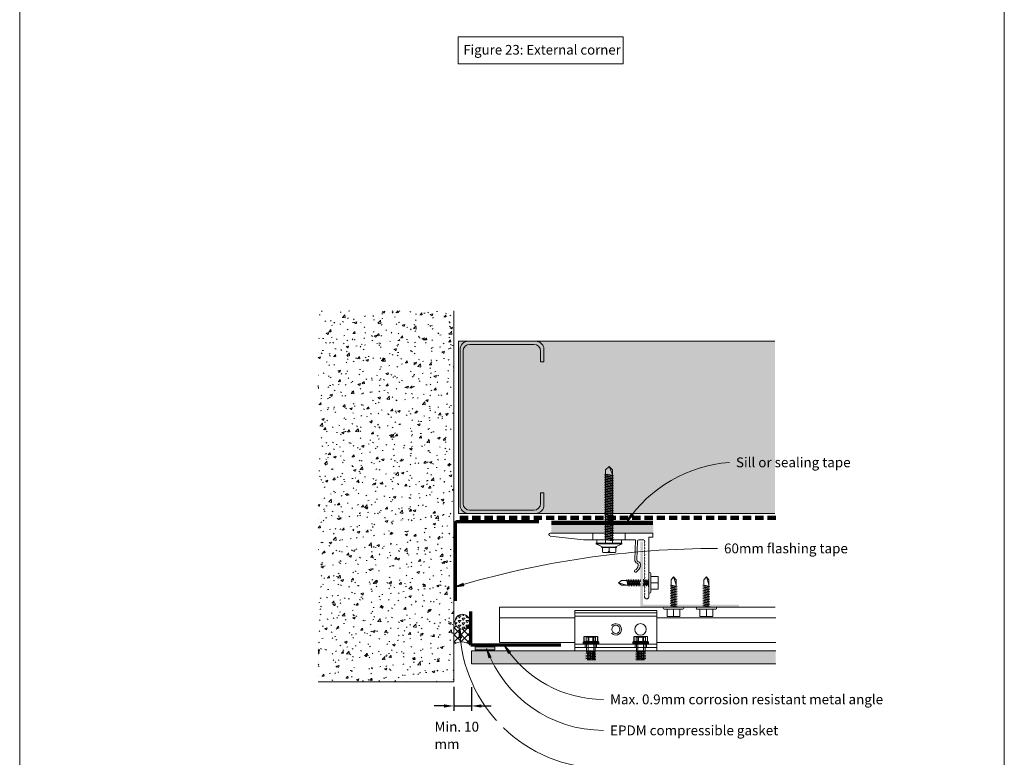
# Model space of a CAD drawing. Units: millimetres. Extents: x 38 to 10898, y 34 to 2921.
# Drawn here: x 1578 to 2178, y 508 to 957 of the extents above; entities that cross this region are included whole.
import ezdxf

# ---------------------------------------------------------------- set-up
doc = ezdxf.new("R2010")
doc.units = ezdxf.units.MM
doc.linetypes.add('Dash - 05mm', pattern=[7.5, 5, -2.5])
for name, color, linetype, lineweight in [('Annotation', 255, 'Continuous', 9), ('EQUITONE & Fixings', 253, 'Continuous', 9), ('Flashing & angle', 100, 'Continuous', 9), ('flexible air barrier (pliable membrane) & tape', 140, 'Continuous', 9), ('Gasket & sealant & foam tapes', 141, 'Continuous', 9), ('Line', 7, 'Continuous', 9), ('Structure', 7, 'Continuous', 9)]:
    doc.layers.add(name, color=color, linetype=linetype, lineweight=lineweight)
doc.layers.add('Subframing', color=254, linetype='Continuous', lineweight=9, transparency=0.08)
doc.styles.add('Arial_1', font='arial.ttf', dxfattribs={"height": 5.901198})
doc.styles.add('Conduit ITC Light', font='txt', dxfattribs={"width": 0.85, "height": 6})
doc.styles.add('Conduit ITC Light_1', font='txt', dxfattribs={"height": 6})
doc.dimstyles.new('1_Annotation_opaque', dxfattribs={"dimscale": 304.8, "dimtxt": 6.041376, "dimasz": 0.019685, "dimexe": 0.009843, "dimexo": 0.009843, "dimgap": 0.003281, "dimtad": 3, "dimtih": 1, "dimtoh": 1, "dimdec": 0, "dimzin": 0, "dimdsep": 46, "dimtxsty": 'Conduit ITC Light_1', "dimsah": 1, "dimcen": 0.09, "dimazin": 0, "dimtfac": 1, "dimtdec": 4, "dimtix": 1, "dimtmove": 2, "dimatfit": 3, "dimfxl": 1, "dimtvp": 1, "dimtfill": 1, "dimtolj": 1, "dimtzin": 0, "dimarcsym": 2})

# ---------------------------------------------------------------- blocks, each defined once
blk = doc.blocks.new('*D195')
at = {"layer": 'Annotation', "color": 0, "lineweight": -2, "transparency": 16777216}
for p, q in [((1843, 550.59), (1843, 535.89)), ((1853.81, 550.4), (1853.81, 535.89)), ((1837, 538.89), (1831, 538.89)), ((1843, 538.89), (1853.81, 538.89)), ((1859.81, 538.89), (1865.81, 538.89))]:
    blk.add_line(p, q, dxfattribs=at)
at = {"layer": 'Annotation', "color": 0, "transparency": 16777216}
for points in [[(1837, 539.89), (1837, 537.89), (1843, 538.89)], [(1859.81, 539.89), (1859.81, 537.89), (1853.81, 538.89)]]:
    blk.add_solid(points, dxfattribs=at)
at = {"layer": 'Defpoints', "color": 0, "transparency": 16777216}
for p in [(1843, 553.59), (1853.81, 553.4), (1853.81, 538.89)]:
    blk.add_point(p, dxfattribs=at)
at = {"layer": 'Annotation', "color": 0, "transparency": 16777216, "insert": (1831.23, 529.28), "char_height": 6, "width": 41.2085, "attachment_point": 1, "line_spacing_factor": 1.059891, "style": 'Conduit ITC Light_1', "bg_fill": 3, "box_fill_scale": 1.1, "bg_fill_color": 256, "bg_fill_true_color": 13158600, "bg_fill_transparency": 0}
blk.add_mtext('\\A1;Min. 10 mm', dxfattribs=at)

msp = doc.modelspace()

# ---------------------------------------------------------------- hatches: boundary and pattern name
at = {"layer": 'Annotation'}
for points in [[(1948.16, 651.06), (1952.36, 655.42), (1951.09, 656.35)], [(1843.14, 611.3), (1849.12, 612.25), (1848.67, 613.76)], [(1846.54, 586.36), (1846.1, 580.32), (1847.68, 580.42)], [(1873.45, 576.19), (1876.24, 570.82), (1877.54, 571.73)], [(1862.81, 574.01), (1864.35, 568.15), (1865.82, 568.75)]]:
    msp.add_hatch(color=250, dxfattribs=at).paths.add_polyline_path(points, flags=0)
at = {"layer": 'EQUITONE & Fixings'}
msp.add_hatch(color=253, dxfattribs=at).paths.add_polyline_path([(1914.91, 564.6), (2039.15, 564.6), (2039.15, 572.6), (1853.81, 572.6), (1853.81, 564.6)], flags=0)
at = {"layer": 'Gasket & sealant & foam tapes'}
h = msp.add_hatch(dxfattribs=at)
h.set_pattern_fill('FP_3', style=0, pattern_type=2)
h.set_pattern_definition([(0, (-1608.1806, -2546.6233), (2.419, 1.397), [1.613, -3.226]), (120, (-1608.1806, -2546.6233), (-2.4193375, 1.39641545), [1.613, -3.226]), (60, (-1608.1806, -2546.6233), (-0.0003375, 2.79341545), [0.067, -3.159, 1.613, 0])])
h.paths.add_polyline_path([(1848.14, 585.8), (1849.31, 585.95), (1850.41, 586.4), (1851.34, 587.12), (1852.06, 588.06), (1852.51, 589.15), (1852.67, 590.32), (1852.51, 591.49), (1852.06, 592.58), (1851.34, 593.52), (1850.41, 594.23), (1849.31, 594.69), (1848.14, 594.84), (1846.97, 594.69), (1845.88, 594.23), (1844.91, 593.47), (1844.23, 592.58), (1843.78, 591.49), (1843.62, 590.32), (1843.78, 589.15), (1844.23, 588.06), (1844.95, 587.12), (1845.88, 586.4), (1846.99, 585.95)], flags=0)
h = msp.add_hatch(dxfattribs=at)
h.set_pattern_fill('FP_2', style=0, pattern_type=2)
h.set_pattern_definition([(45, (-1608.1806, -2546.6233), (-2.1213203, 2.1213203), []), (135, (-1608.1806, -2546.6233), (-2.1213203, -2.1213203), [])])
h.paths.add_polyline_path([(1853, 576.2), (1853, 590.13), (1852.64, 590.13), (1852.51, 589.14), (1852.06, 588.06), (1851.34, 587.12), (1850.41, 586.4), (1849.31, 585.95), (1848.14, 585.8), (1846.97, 585.95), (1845.88, 586.4), (1844.91, 587.16), (1844.23, 588.06), (1843.78, 589.15), (1843.65, 590.13), (1843, 590.13), (1843, 576.59), (1844.91, 577.5), (1846.99, 577.93), (1849.12, 577.85), (1851.16, 577.26)], flags=0)
msp.add_hatch(color=37, dxfattribs=at).paths.add_polyline_path([(1867.93, 573.03), (1867.93, 575.03), (1855.93, 575.03), (1855.93, 573.03)], flags=0)
at = {"layer": 'Structure'}
h = msp.add_hatch(dxfattribs=at)
h.set_pattern_fill('FP_1', style=0, pattern_type=2)
h.set_pattern_definition([(50, (-1608.181, -2546.623), (14.575316, -1.275165), [1.524, -16.764]), (355, (-1608.18, -2546.623), (-2.81956, 15.284905), [1.219, -13.411]), (100.451, (-1606.966, -2546.729), (11.755714, 14.00984), [1.295, -14.247]), (46.184, (-1608.18, -2542.56), (21.68615, -3.36392), [2.286, -25.146]), (96.636, (-1606.374, -2542.84), (18.99178, 19.79433), [1.943, -21.371]), (351.184, (-1608.18, -2542.56), (18.99206, 19.7941), [1.829, -20.117]), (21, (-1606.149, -2543.575), (12.129647, -8.181538), [1.524, -16.764]), (326, (-1606.149, -2543.575), (4.944224, 14.73543), [1.219, -13.411]), (71.451, (-1605.138, -2544.257), (17.073884, 6.554), [1.295, -14.247]), (37.5, (-1608.1806, -2546.6233), (0.2472267, 6.764328), [0.671, -12.578, 0.671, -12.944, -13.462]), (37.5, (-1608.1806, -2546.6233), (0.2472267, 6.764328), [-26.863, 0.671, -12.791]), (7.5, (-1608.1806, -2546.623), (5.345655, 8.014312), [0.671, -7.092, 0.671, -12.273, -5.131]), (7.5, (-1608.1806, -2546.623), (5.345655, 8.014312), [-20.706, 0.671, -4.46]), (327.5, (-1612.7116, -2546.623), (10.847647, -0.4581936), [0.671, -4.409, 0.671, -15.179, -21.031]), (327.5, (-1612.7116, -2546.623), (10.847647, -0.4581936), [-20.93, 0.671, -20.361]), (317.5, (-1614.744, -2546.623), (11.850734, 2.034188), [0.671, -5.933, 0.671, -9.855, -14.935]), (317.5, (-1614.744, -2546.623), (11.850734, 2.034188), [-17.13, 0.671, -14.265])])
h.paths.add_polyline_path([(1843, 553.59), (1843, 779.89), (1760.28, 779.89), (1760.28, 553.59)], flags=0)
msp.add_hatch(color=254, dxfattribs=at).paths.add_polyline_path([(2038.59, 656.31), (2038.59, 761.31), (1845.77, 761.31), (1845.77, 656.31)], flags=0)
at = {"layer": 'Subframing'}
for color, points in [(81, [(1914.91, 644.35), (1964.44, 644.35), (1964.44, 649.19), (1902.44, 649.19), (1902.44, 644.35)]), (253, [(2016.69, 599.1), (2016.69, 600.7), (1958.29, 600.7), (1958.29, 639.1), (1956.69, 639.1), (1956.69, 599.1), (1964.44, 599.1)])]:
    msp.add_hatch(color=color, dxfattribs=at).paths.add_polyline_path(points, flags=0)

# ---------------------------------------------------------------- linework, layer by layer
at = {"layer": 'Annotation', "color": 250}
for p, q in [((1951.09, 656.35), (1948.16, 651.06)), ((1948.16, 651.06), (1952.36, 655.42)), ((1952.36, 655.42), (1951.09, 656.35)), ((1848.67, 613.76), (1843.14, 611.3)), ((1843.14, 611.3), (1849.12, 612.25)), ((1849.12, 612.25), (1848.67, 613.76)), ((1846.54, 586.36), (1846.1, 580.32)), ((1847.68, 580.42), (1846.54, 586.36)), ((1846.1, 580.32), (1847.68, 580.42)), ((1873.45, 576.19), (1876.24, 570.82)), ((1877.54, 571.73), (1873.45, 576.19)), ((1862.81, 574.01), (1864.35, 568.15)), ((1865.82, 568.75), (1862.81, 574.01)), ((1876.24, 570.82), (1877.54, 571.73)), ((1864.35, 568.15), (1865.82, 568.75))]:
    msp.add_line(p, q, dxfattribs=at)
at = {"layer": 'Annotation', "lineweight": 9}
msp.add_lwpolyline([(1845.64, 946.88), (1946.14, 946.88), (1946.14, 930.49), (1845.64, 930.49)], close=True, dxfattribs=at)
at = {"layer": 'Annotation', "color": 250}
for centre, radius, start, end in [((2017.59, 603.62), 84.09, 94.57059, 145.65654), ((2003.62, 79.1), 555.87, 90, 106.78011), ((1934.19, 588.55), 87.67, 181.43183, 270), ((1934.19, 614.99), 72.06, 212.56947, 270), ((1934.19, 599.96), 75.94, 199.98018, 270)]:
    msp.add_arc(centre, radius, start, end, dxfattribs=at)
at = {"layer": 'EQUITONE & Fixings'}
for p, q in [((1853.81, 572.6), (1853.81, 564.6)), ((1914.91, 572.6), (1853.81, 572.6)), ((2039.15, 572.6), (1914.91, 572.6)), ((1853.81, 564.6), (1914.91, 564.6)), ((1914.91, 564.6), (2039.15, 564.6))]:
    msp.add_line(p, q, dxfattribs=at)
at = {"layer": 'Flashing & angle', "lineweight": 70}
for p, q in [((1853.26, 575.96), (1853.26, 596.59)), ((1908.26, 575.96), (1853.26, 575.96))]:
    msp.add_line(p, q, dxfattribs=at)
at = {"layer": 'flexible air barrier (pliable membrane) & tape', "lineweight": 70}
for p, q in [((1843.85, 650.19), (1843.85, 603.07)), ((1894.85, 651.19), (1844.85, 651.19))]:
    msp.add_line(p, q, dxfattribs=at)
at = {"layer": 'flexible air barrier (pliable membrane) & tape', "linetype": 'Dash - 05mm', "lineweight": 140}
msp.add_line((2039.15, 653.68), (1845.49, 653.68), dxfattribs=at)
at = {"layer": 'flexible air barrier (pliable membrane) & tape', "lineweight": 100}
msp.add_line((1902.46, 650.64), (1964.25, 650.64), dxfattribs=at)
at = {"layer": 'flexible air barrier (pliable membrane) & tape', "lineweight": 70}
msp.add_arc((1844.85, 650.19), 1, 90, 180, dxfattribs=at)
at = {"layer": 'Gasket & sealant & foam tapes'}
for p, q in [((1843, 576.59), (1843, 590.13)), ((1843.65, 590.13), (1843, 590.13)), ((1843, 590.13), (1843, 576.59)), ((1853, 590.13), (1852.64, 590.13)), ((1853, 576.2), (1853, 590.13)), ((1867.93, 575.03), (1855.93, 575.03)), ((1855.93, 575.03), (1855.93, 573.03)), ((1855.93, 573.03), (1867.93, 573.03)), ((1867.93, 573.03), (1867.93, 575.03))]:
    msp.add_line(p, q, dxfattribs=at)
for centre, radius, start, end in [((1848.14, 590.32), 4.52, 0, 180), ((1848.14, 590.32), 4.52, 180, 0), ((1847.72, 569.17), 8.8, 53.1191, 122.46193)]:
    msp.add_arc(centre, radius, start, end, dxfattribs=at)
at = {"layer": 'Line', "lineweight": 9}
msp.add_lwpolyline([(2178.42, 383.13), (1578.42, 383.13), (1578.42, 1407.13), (2178.42, 1407.13)], close=True, dxfattribs=at)
at = {"layer": 'Structure'}
for p, q in [((1843, 590.13), (1843, 779.89)), ((2038.59, 761.31), (1845.77, 761.31)), ((1845.77, 761.31), (1845.77, 656.31)), ((1846.75, 708.81), (1846.75, 756.27)), ((1851.79, 761.31), (1892.81, 761.31)), ((1891.81, 759.36), (1852.61, 759.36)), ((1897.76, 757.19), (1897.76, 748.77)), ((1848.61, 755.36), (1848.61, 708.81)), ((1895.81, 748.77), (1895.81, 755.36)), ((1897.76, 748.77), (1895.81, 748.77)), ((1846.75, 708.81), (1846.75, 661.35)), ((1848.61, 662.26), (1848.61, 708.81)), ((1895.81, 668.85), (1895.81, 662.26)), ((1897.76, 668.85), (1895.81, 668.85)), ((1897.76, 660.43), (1897.76, 668.85)), ((1845.77, 656.31), (2038.59, 656.31)), ((1851.79, 656.31), (1892.81, 656.31)), ((1891.81, 658.26), (1852.61, 658.26)), ((1843, 553.59), (1843, 576.59)), ((1760.28, 553.59), (1843, 553.59))]:
    msp.add_line(p, q, dxfattribs=at)
for centre, radius, start, end in [((1851.79, 756.27), 5.04, 90, 180), ((1852.61, 755.36), 4, 90, 180), ((1891.81, 755.36), 4, 0, 90), ((1892.81, 756.27), 5.04, 10.51933, 90), ((1851.79, 661.35), 5.04, 180, 270), ((1852.61, 662.26), 4, 180, 270), ((1891.81, 662.26), 4, 270, 0), ((1892.81, 661.35), 5.04, 270, 349.48067)]:
    msp.add_arc(centre, radius, start, end, dxfattribs=at)
at = {"layer": 'Subframing'}
for p, q in [((1935.45, 682.94), (1937.6, 684.94)), ((1939.75, 682.94), (1937.6, 684.94)), ((1937.6, 684.94), (1939.75, 679.94)), ((1940.35, 679.39), (1934.85, 680.19)), ((1940.35, 678.37), (1934.85, 679.17)), ((1940.35, 677.35), (1934.85, 678.15)), ((1935.45, 638.19), (1935.45, 682.94)), ((1935.45, 680.27), (1939.75, 679.7)), ((1935.45, 679.87), (1939.75, 679.3)), ((1939.75, 678.69), (1935.45, 679.26)), ((1935.45, 678.85), (1939.75, 678.28)), ((1939.75, 677.67), (1935.45, 678.24)), ((1939.75, 638.19), (1939.75, 682.94)), ((1940.35, 676.33), (1934.85, 677.13)), ((1940.35, 675.31), (1934.85, 676.11)), ((1940.35, 674.3), (1934.85, 675.1)), ((1940.35, 673.28), (1934.85, 674.08)), ((1940.35, 672.26), (1934.85, 673.06)), ((1940.35, 671.24), (1934.85, 672.04)), ((1939.75, 677.26), (1935.45, 677.83)), ((1939.75, 676.65), (1935.45, 677.22)), ((1935.45, 676.81), (1939.75, 676.24)), ((1935.45, 676.2), (1939.75, 675.63)), ((1935.45, 675.8), (1939.75, 675.22)), ((1939.75, 674.61), (1935.45, 675.18)), ((1935.45, 674.78), (1939.75, 674.21)), ((1939.75, 673.6), (1935.45, 674.17)), ((1939.75, 673.19), (1935.45, 673.76)), ((1939.75, 672.58), (1935.45, 673.15)), ((1935.45, 672.74), (1939.75, 672.17)), ((1935.45, 672.13), (1939.75, 671.56)), ((1940.35, 670.22), (1934.85, 671.02)), ((1940.35, 669.21), (1934.85, 670.01)), ((1940.35, 668.19), (1934.85, 668.99)), ((1940.35, 667.17), (1934.85, 667.97)), ((1940.35, 666.15), (1934.85, 666.95)), ((1939.75, 671.15), (1935.45, 671.72)), ((1935.45, 671.11), (1939.75, 670.54)), ((1935.45, 670.71), (1939.75, 670.13)), ((1939.75, 669.52), (1935.45, 670.1)), ((1935.45, 669.69), (1939.75, 669.12)), ((1939.75, 668.51), (1935.45, 669.08)), ((1939.75, 668.1), (1935.45, 668.67)), ((1939.75, 667.49), (1935.45, 668.06)), ((1935.45, 667.65), (1939.75, 667.08)), ((1935.45, 667.04), (1939.75, 666.47)), ((1935.45, 666.63), (1939.75, 666.06)), ((1939.75, 665.45), (1935.45, 666.02)), ((1940.35, 665.13), (1934.85, 665.93)), ((1940.35, 664.12), (1934.85, 664.92)), ((1940.35, 663.1), (1934.85, 663.9)), ((1940.35, 662.08), (1934.85, 662.88)), ((1940.35, 661.06), (1934.85, 661.86)), ((1940.35, 660.04), (1934.85, 660.84)), ((1935.45, 665.62), (1939.75, 665.04)), ((1939.75, 664.43), (1935.45, 665.01)), ((1939.75, 664.03), (1935.45, 664.6)), ((1939.75, 663.42), (1935.45, 663.99)), ((1935.45, 663.58), (1939.75, 663.01)), ((1935.45, 662.97), (1939.75, 662.4)), ((1939.75, 661.99), (1935.45, 662.56)), ((1935.45, 661.95), (1939.75, 661.38)), ((1935.45, 661.54), (1939.75, 660.97)), ((1939.75, 660.36), (1935.45, 660.93)), ((1935.45, 660.53), (1939.75, 659.96)), ((1940.35, 659.03), (1934.85, 659.83)), ((1940.35, 658.01), (1934.85, 658.81)), ((1940.35, 656.99), (1934.85, 657.79)), ((1940.35, 655.97), (1934.85, 656.77)), ((1940.35, 654.95), (1934.85, 655.75)), ((1940.35, 653.94), (1934.85, 654.74)), ((1939.75, 659.34), (1935.45, 659.92)), ((1939.75, 658.94), (1935.45, 659.51)), ((1939.75, 658.33), (1935.45, 658.9)), ((1935.45, 658.49), (1939.75, 657.92)), ((1935.45, 657.88), (1939.75, 657.31)), ((1935.45, 657.47), (1939.75, 656.9)), ((1939.75, 656.29), (1935.45, 656.86)), ((1935.45, 656.45), (1939.75, 655.88)), ((1939.75, 655.27), (1935.45, 655.84)), ((1939.75, 654.87), (1935.45, 655.44)), ((1939.75, 654.25), (1935.45, 654.83)), ((1935.45, 654.42), (1939.75, 653.85)), ((1940.35, 652.92), (1934.85, 653.72)), ((1940.35, 651.9), (1934.85, 652.7)), ((1940.35, 650.88), (1934.85, 651.68)), ((1940.35, 648.85), (1934.85, 649.65)), ((1940.35, 647.83), (1934.85, 648.63)), ((1940.35, 649.87), (1934.99, 650.64)), ((1935.45, 653.81), (1939.75, 653.24)), ((1935.45, 653.4), (1939.75, 652.83)), ((1939.75, 652.22), (1935.45, 652.79)), ((1935.45, 652.38), (1939.75, 651.81)), ((1939.75, 651.2), (1935.45, 651.77)), ((1939.75, 650.79), (1935.45, 651.36)), ((1939.75, 650.18), (1935.45, 650.75)), ((1939.75, 649.78), (1935.45, 650.35)), ((1939.75, 649.16), (1935.45, 649.74)), ((1935.45, 649.33), (1939.75, 648.76)), ((1935.45, 648.72), (1939.75, 648.15)), ((1935.45, 648.31), (1939.75, 647.74)), ((1901.66, 642.53), (1921.95, 640.19)), ((1964.28, 644.19), (1901.76, 644.19)), ((1927.76, 644.19), (1927.76, 640.19)), ((1940.35, 646.81), (1934.85, 647.61)), ((1940.35, 645.79), (1934.85, 646.59)), ((1940.35, 644.78), (1934.85, 645.57)), ((1940.35, 643.76), (1934.85, 644.56)), ((1940.35, 642.74), (1934.85, 643.54)), ((1940.35, 641.72), (1934.85, 642.52)), ((1939.75, 647.13), (1935.45, 647.7)), ((1939.75, 646.72), (1935.45, 647.29)), ((1935.45, 646.68), (1939.75, 646.11)), ((1939.75, 645.7), (1935.45, 646.27)), ((1939.75, 645.09), (1935.45, 645.66)), ((1935.45, 645.26), (1939.75, 644.69)), ((1935.45, 644.65), (1939.75, 644.08)), ((1935.45, 644.24), (1939.75, 643.67)), ((1939.75, 643.06), (1935.45, 643.63)), ((1939.75, 642.65), (1935.45, 643.22)), ((1935.45, 642.61), (1939.75, 642.04)), ((1935.45, 642.2), (1939.75, 641.63)), ((1947.44, 644.19), (1947.44, 640.19)), ((1964.28, 644.19), (1964.28, 641.82)), ((1921.95, 640.19), (1937.57, 640.19)), ((1929.57, 638.19), (1945.57, 638.19)), ((1929.57, 638.19), (1945.57, 638.19)), ((1945.57, 637.69), (1929.57, 637.69)), ((1929.57, 637.69), (1934.07, 635.69)), ((1930.07, 638.19), (1930.07, 640.19)), ((1930.07, 640.19), (1945.07, 640.19)), ((1940.35, 640.7), (1934.85, 641.5)), ((1940.35, 639.69), (1935.13, 640.44)), ((1939.75, 641.02), (1935.45, 641.59)), ((1939.75, 640.61), (1935.45, 641.19)), ((1939.75, 640), (1935.45, 640.57)), ((1939.75, 639.6), (1935.45, 640.17)), ((1937.57, 640.19), (1953.58, 640.19)), ((1941.07, 635.69), (1945.57, 637.69)), ((1945.07, 640.19), (1945.07, 638.19)), ((1953.23, 628.07), (1953.58, 640.19)), ((1954.53, 628.04), (1954.85, 639.41)), ((1955.65, 640.19), (1958.8, 640.19)), ((1961.88, 641.82), (1964.28, 641.82)), ((1961.88, 625.81), (1961.88, 641.82)), ((1932.99, 635.49), (1937.6, 635.49)), ((1933.6, 632.69), (1933.6, 635.49)), ((1933.6, 635.49), (1941.6, 635.49)), ((1933.8, 632.49), (1941.4, 632.49)), ((1934.07, 635.69), (1941.07, 635.69)), ((1942.21, 635.49), (1937.6, 635.49)), ((1937.6, 635.49), (1937.6, 633.49)), ((1941.6, 635.49), (1941.6, 632.69)), ((1961.88, 625.81), (1961.81, 605.54)), ((1961.84, 608.26), (1961.84, 619.76)), ((1963, 608.26), (1963, 619.76)), ((1945.23, 615.48), (1943.23, 613.98)), ((1948.23, 612.48), (1943.23, 613.98)), ((1943.23, 613.98), (1945.23, 612.48)), ((1948.36, 615.48), (1945.23, 615.48)), ((1945.23, 612.48), (1948.93, 612.48)), ((1948.93, 612.48), (1948.36, 615.48)), ((1949.25, 611.88), (1948.45, 616.08)), ((1948.77, 615.48), (1949.34, 612.48)), ((1949.95, 612.48), (1949.38, 615.48)), ((1950.27, 611.88), (1949.47, 616.08)), ((1949.79, 615.48), (1950.36, 612.48)), ((1950.97, 612.48), (1950.4, 615.48)), ((1951.29, 611.88), (1950.49, 616.08)), ((1951.38, 612.48), (1950.8, 615.48)), ((1951.99, 612.48), (1951.42, 615.48)), ((1952.3, 611.88), (1951.5, 616.08)), ((1951.82, 615.48), (1952.39, 612.48)), ((1953, 612.48), (1952.43, 615.48)), ((1953.32, 611.88), (1952.52, 616.08)), ((1952.84, 615.48), (1953.41, 612.48)), ((1954.02, 612.48), (1953.45, 615.48)), ((1954.34, 611.88), (1953.54, 616.08)), ((1954.43, 612.48), (1953.86, 615.48)), ((1954.47, 615.48), (1955.04, 612.48)), ((1955.36, 611.88), (1954.56, 616.08)), ((1955.45, 612.48), (1954.88, 615.48)), ((1955.49, 615.48), (1956.06, 612.48)), ((1956.38, 611.88), (1955.58, 616.08)), ((1956.47, 612.48), (1955.89, 615.48)), ((1956.5, 615.48), (1956.69, 614.52)), ((1956.69, 615.59), (1956.59, 616.08)), ((1958.29, 613.6), (1958.5, 612.48)), ((1958.41, 611.88), (1958.29, 612.53)), ((1958.54, 615.48), (1959.13, 612.39)), ((1959.43, 611.88), (1958.6, 616.22)), ((1959.52, 612.49), (1958.95, 615.48)), ((1959.52, 615.7), (1960.13, 612.48)), ((1960.45, 611.88), (1959.65, 616.08)), ((1959.97, 615.48), (1960.54, 612.48)), ((1960.58, 615.48), (1961.15, 612.48)), ((1961.52, 611.61), (1960.67, 616.08)), ((1961.52, 612.68), (1960.98, 615.48)), ((1961.59, 615.48), (1961.84, 614.19)), ((1961.84, 615.26), (1961.68, 616.08)), ((1967.52, 617.91), (1963, 617.91)), ((1963, 614.01), (1967.52, 614.01)), ((1967.52, 614.01), (1967.52, 617.91)), ((1967.52, 614.01), (1967.52, 610.11)), ((1979, 611.69), (1974.8, 612.49)), ((1975.4, 615.71), (1976.9, 617.71)), ((1975.4, 612.58), (1975.4, 615.71)), ((1978.4, 612), (1975.4, 612.58)), ((1975.4, 612.17), (1978.4, 611.6)), ((1978.4, 612.71), (1976.9, 617.71)), ((1976.9, 617.71), (1978.4, 615.71)), ((1978.4, 615.71), (1978.4, 612)), ((1999, 611.69), (1994.8, 612.49)), ((1995.4, 615.71), (1996.9, 617.71)), ((1995.4, 612.58), (1995.4, 615.71)), ((1998.4, 612), (1995.4, 612.58)), ((1995.4, 612.17), (1998.4, 611.6)), ((1998.4, 612.71), (1996.9, 617.71)), ((1996.9, 617.71), (1998.4, 615.71)), ((1998.4, 615.71), (1998.4, 612)), ((1967.52, 610.11), (1963, 610.11)), ((1979, 610.67), (1974.8, 611.47)), ((1979, 609.65), (1974.8, 610.45)), ((1979, 608.63), (1974.8, 609.43)), ((1979, 607.62), (1974.8, 608.41)), ((1979, 606.6), (1974.8, 607.4)), ((1979, 605.58), (1974.8, 606.38)), ((1978.4, 610.99), (1975.4, 611.56)), ((1975.4, 611.15), (1978.4, 610.58)), ((1978.4, 609.97), (1975.4, 610.54)), ((1978.4, 609.56), (1975.4, 610.13)), ((1978.4, 608.95), (1975.4, 609.52)), ((1975.4, 609.11), (1978.4, 608.54)), ((1978.4, 607.93), (1975.4, 608.5)), ((1975.4, 608.1), (1978.4, 607.53)), ((1978.4, 606.91), (1975.4, 607.49)), ((1978.4, 606.51), (1975.4, 607.08)), ((1975.4, 606.47), (1978.4, 605.9)), ((1978.4, 605.49), (1975.4, 606.06)), ((1999, 610.67), (1994.8, 611.47)), ((1999, 609.65), (1994.8, 610.45)), ((1999, 608.63), (1994.8, 609.43)), ((1999, 607.62), (1994.8, 608.41)), ((1999, 606.6), (1994.8, 607.4)), ((1999, 605.58), (1994.8, 606.38)), ((1998.4, 610.99), (1995.4, 611.56)), ((1995.4, 611.15), (1998.4, 610.58)), ((1998.4, 609.97), (1995.4, 610.54)), ((1998.4, 609.56), (1995.4, 610.13)), ((1998.4, 608.95), (1995.4, 609.52)), ((1995.4, 609.11), (1998.4, 608.54)), ((1998.4, 607.93), (1995.4, 608.5)), ((1995.4, 608.1), (1998.4, 607.53)), ((1998.4, 606.91), (1995.4, 607.49)), ((1998.4, 606.51), (1995.4, 607.08)), ((1995.4, 606.47), (1998.4, 605.9)), ((1998.4, 605.49), (1995.4, 606.06)), ((1979, 604.56), (1974.8, 605.36)), ((1979, 603.54), (1974.8, 604.34)), ((1979, 602.53), (1974.8, 603.32)), ((1979, 601.51), (1974.8, 602.31)), ((1979, 600.49), (1974.8, 601.29)), ((1979.26, 599.42), (1974.8, 600.27)), ((1975.17, 601.42), (1978.4, 600.81)), ((1975.4, 605.45), (1978.4, 604.88)), ((1978.4, 604.47), (1975.4, 605.04)), ((1975.4, 604.43), (1978.4, 603.86)), ((1978.4, 603.45), (1975.4, 604.02)), ((1975.4, 603.41), (1978.4, 602.84)), ((1975.4, 603.01), (1978.4, 602.44)), ((1975.4, 602.4), (1978.4, 601.83)), ((1978.38, 601.42), (1975.4, 601.99)), ((1975.4, 600.97), (1978.4, 600.4)), ((1975.4, 600.36), (1978.4, 599.79)), ((1999, 604.56), (1994.8, 605.36)), ((1999, 603.54), (1994.8, 604.34)), ((1999, 602.53), (1994.8, 603.32)), ((1999, 601.51), (1994.8, 602.31)), ((1999, 600.49), (1994.8, 601.29)), ((1999.26, 599.42), (1994.8, 600.27)), ((1995.17, 601.42), (1998.4, 600.81)), ((1995.4, 605.45), (1998.4, 604.88)), ((1998.4, 604.47), (1995.4, 605.04)), ((1995.4, 604.43), (1998.4, 603.86)), ((1998.4, 603.45), (1995.4, 604.02)), ((1995.4, 603.41), (1998.4, 602.84)), ((1995.4, 603.01), (1998.4, 602.44)), ((1995.4, 602.4), (1998.4, 601.83)), ((1998.38, 601.42), (1995.4, 601.99)), ((1995.4, 600.97), (1998.4, 600.4)), ((1995.4, 600.36), (1998.4, 599.79)), ((2038.72, 599.1), (1870.84, 599.1)), ((1870.84, 599.1), (1870.84, 577.6)), ((1971.48, 599.1), (1911.68, 599.1)), ((1916.68, 572.59), (1916.68, 597.09)), ((1916.68, 597.09), (1966.68, 597.09)), ((1916.68, 595.59), (1966.68, 595.59)), ((1966.68, 597.09), (1966.68, 572.59)), ((1982.61, 599.1), (1971.11, 599.1)), ((1982.61, 597.94), (1971.11, 597.94)), ((1972.96, 593.42), (1972.96, 597.94)), ((1975.62, 599.1), (1974.8, 599.25)), ((1978.19, 599.42), (1975.4, 599.95)), ((1975.4, 599.34), (1976.69, 599.1)), ((1976.86, 597.94), (1976.86, 593.42)), ((1980.76, 593.42), (1980.76, 597.94)), ((2002.61, 599.1), (1991.11, 599.1)), ((2002.61, 597.94), (1991.11, 597.94)), ((1992.96, 593.42), (1992.96, 597.94)), ((1995.62, 599.1), (1994.8, 599.25)), ((1998.19, 599.42), (1995.4, 599.95)), ((1995.4, 599.34), (1996.69, 599.1)), ((1996.86, 597.94), (1996.86, 593.42)), ((2000.76, 593.42), (2000.76, 597.94)), ((1870.84, 592.6), (1916.68, 592.6)), ((1916.68, 593.59), (1966.68, 593.59)), ((1966.68, 592.6), (2039.18, 592.6)), ((1976.86, 593.42), (1972.96, 593.42)), ((1976.86, 593.42), (1980.76, 593.42)), ((1996.86, 593.42), (1992.96, 593.42)), ((1996.86, 593.42), (2000.76, 593.42)), ((1870.84, 577.6), (1916.68, 577.6)), ((1966.68, 576.59), (1916.68, 576.59)), ((1931.49, 577.73), (1921.49, 577.73)), ((1921.49, 577.28), (1931.49, 577.28)), ((1921.59, 577.18), (1923.64, 577.18)), ((1921.63, 577.83), (1931.35, 577.83)), ((1931.05, 578.13), (1921.93, 578.13)), ((1921.99, 578.18), (1930.99, 578.18)), ((1922.29, 578.48), (1922.29, 581.32)), ((1926.49, 581.33), (1922.39, 581.33)), ((1922.39, 581.33), (1922.39, 578.48)), ((1923.06, 574.59), (1923.06, 576.59)), ((1923.64, 577.18), (1929.34, 577.18)), ((1925.21, 581.32), (1923.67, 581.32)), ((1923.67, 581.32), (1923.67, 578.48)), ((1923.67, 581.13), (1929.32, 581.13)), ((1929.32, 581.03), (1923.67, 581.03)), ((1923.67, 578.48), (1925.21, 578.48)), ((1923.89, 572.09), (1923.89, 576.93)), ((1923.89, 576.93), (1929.09, 576.93)), ((1929.04, 580.83), (1923.94, 580.83)), ((1924.79, 580.83), (1924.79, 567.81)), ((1925.21, 578.48), (1925.21, 581.32)), ((1930.6, 581.33), (1926.49, 581.33)), ((1927.77, 581.32), (1929.32, 581.32)), ((1927.77, 578.48), (1927.77, 581.32)), ((1929.32, 578.48), (1927.77, 578.48)), ((1928.19, 580.83), (1928.19, 567.81)), ((1929.09, 576.93), (1929.09, 572.09)), ((1929.32, 581.32), (1929.32, 578.48)), ((1929.34, 577.18), (1931.39, 577.18)), ((1929.93, 574.59), (1929.93, 576.59)), ((1930.6, 581.33), (1930.6, 578.48)), ((1930.69, 578.48), (1930.69, 581.32)), ((1951.87, 577.73), (1961.87, 577.73)), ((1961.87, 577.28), (1951.87, 577.28)), ((1954.02, 577.18), (1951.97, 577.18)), ((1961.73, 577.83), (1952.01, 577.83)), ((1952.31, 578.13), (1961.43, 578.13)), ((1961.37, 578.18), (1952.37, 578.18)), ((1952.67, 578.48), (1952.67, 581.32)), ((1952.76, 581.33), (1956.87, 581.33)), ((1952.76, 581.33), (1952.76, 578.48)), ((1953.43, 574.59), (1953.43, 576.59)), ((1959.72, 577.18), (1954.02, 577.18)), ((1955.59, 581.32), (1954.04, 581.32)), ((1954.04, 581.32), (1954.04, 578.48)), ((1959.69, 581.13), (1954.04, 581.13)), ((1954.04, 581.03), (1959.69, 581.03)), ((1954.04, 578.48), (1955.59, 578.48)), ((1959.47, 576.93), (1954.27, 576.93)), ((1954.27, 576.93), (1954.27, 572.09)), ((1954.32, 580.83), (1959.42, 580.83)), ((1955.17, 580.83), (1955.17, 567.81)), ((1955.59, 578.48), (1955.59, 581.32)), ((1956.87, 581.33), (1960.97, 581.33)), ((1958.15, 581.32), (1959.69, 581.32)), ((1958.15, 578.48), (1958.15, 581.32)), ((1959.69, 578.48), (1958.15, 578.48)), ((1958.57, 580.83), (1958.57, 567.81)), ((1959.47, 572.09), (1959.47, 576.93)), ((1959.69, 581.32), (1959.69, 578.48)), ((1961.77, 577.18), (1959.72, 577.18)), ((1960.3, 574.59), (1960.3, 576.59)), ((1960.97, 581.33), (1960.97, 578.48)), ((1961.07, 578.48), (1961.07, 581.32)), ((1966.68, 577.6), (2039.18, 577.6)), ((1966.68, 574.59), (1916.68, 574.59)), ((1966.68, 572.59), (1916.68, 572.59)), ((1923.49, 570.76), (1929.49, 571.26)), ((1929.49, 571.09), (1923.49, 570.59)), ((1923.49, 569.76), (1929.49, 570.26)), ((1929.49, 570.09), (1923.49, 569.59)), ((1923.61, 571.78), (1926.49, 572.09)), ((1929.23, 572.04), (1923.61, 571.57)), ((1929.09, 572.09), (1923.89, 572.09)), ((1924.18, 571.92), (1925.72, 572.09)), ((1924.18, 571.42), (1928.81, 571.92)), ((1924.18, 570.92), (1928.81, 571.42)), ((1924.18, 570.42), (1928.81, 570.92)), ((1924.18, 569.92), (1928.81, 570.42)), ((1959.87, 570.76), (1953.87, 571.26)), ((1953.87, 571.09), (1959.87, 570.59)), ((1959.87, 569.76), (1953.87, 570.26)), ((1953.87, 570.09), (1959.87, 569.59)), ((1954.13, 572.04), (1959.75, 571.57)), ((1954.27, 572.09), (1959.47, 572.09)), ((1959.18, 571.42), (1954.55, 571.92)), ((1959.18, 570.92), (1954.55, 571.42)), ((1959.18, 570.42), (1954.55, 570.92)), ((1959.18, 569.92), (1954.55, 570.42)), ((1959.75, 571.78), (1956.87, 572.09)), ((1959.18, 571.92), (1957.64, 572.09)), ((1923.49, 568.76), (1929.49, 569.26)), ((1929.49, 569.09), (1923.49, 568.59)), ((1923.49, 567.76), (1929.49, 568.26)), ((1929.49, 568.09), (1923.49, 567.59)), ((1924.18, 569.42), (1928.81, 569.92)), ((1924.18, 568.92), (1928.81, 569.42)), ((1924.18, 568.42), (1928.81, 568.92)), ((1924.18, 567.92), (1928.81, 568.42)), ((1924.18, 567.42), (1928.81, 567.92)), ((1924.18, 567.09), (1929.49, 567.09)), ((1924.49, 567.09), (1924.79, 567.81)), ((1928.49, 567.09), (1924.49, 567.09)), ((1924.79, 567.81), (1928.19, 567.81)), ((1925.72, 567.09), (1928.81, 567.42)), ((1929.49, 567.26), (1927.49, 567.09)), ((1928.19, 567.81), (1928.49, 567.09)), ((1959.87, 568.76), (1953.87, 569.26)), ((1953.87, 569.09), (1959.87, 568.59)), ((1959.87, 567.76), (1953.87, 568.26)), ((1953.87, 568.09), (1959.87, 567.59)), ((1953.87, 567.26), (1955.87, 567.09)), ((1959.18, 567.09), (1953.87, 567.09)), ((1959.18, 569.42), (1954.55, 569.92)), ((1959.18, 568.92), (1954.55, 569.42)), ((1959.18, 568.42), (1954.55, 568.92)), ((1959.18, 567.92), (1954.55, 568.42)), ((1959.18, 567.42), (1954.55, 567.92)), ((1957.64, 567.09), (1954.55, 567.42)), ((1955.17, 567.81), (1954.87, 567.09)), ((1954.87, 567.09), (1958.87, 567.09)), ((1958.57, 567.81), (1955.17, 567.81)), ((1958.87, 567.09), (1958.57, 567.81))]:
    msp.add_line(p, q, dxfattribs=at)
for centre, radius in [((1941.68, 585.59), 2.5), ((1956.68, 585.59), 3.5)]:
    msp.add_circle(centre, radius, dxfattribs=at)
for centre, radius, start, end in [((1901.76, 643.36), 0.83, 90, 263.40891), ((1955.65, 639.39), 0.8, 90, 178.34901), ((1958.09, 639.19), 1.32, 326.60151, 33.39849), ((1958.09, 637.19), 1.32, 326.60151, 33.39849), ((1936.6, 633.49), 1, 270, 0), ((1938.6, 633.49), 1, 180, 270), ((1958.09, 635.19), 1.32, 326.60151, 33.39849), ((1958.09, 633.19), 1.32, 326.60151, 33.39849), ((1958.09, 631.19), 1.32, 326.60151, 33.39849), ((1955.53, 628.01), 2.3, 178.30809, 247.64865), ((1950.8, 625.61), 4.7, 302.41406, 346.0686), ((1950.8, 625.61), 6, 302.41406, 346.0686), ((1955.53, 628.01), 1, 178.34901, 247.64865), ((1954.19, 624.77), 1.2, 346.0686, 67.64865), ((1954.19, 624.77), 2.5, 346.0686, 67.64865), ((1958.09, 629.19), 1.32, 326.60151, 33.39849), ((1958.09, 627.19), 1.32, 326.60151, 33.39849), ((1958.09, 625.19), 1.32, 326.60151, 33.39849), ((1953.66, 621.1), 0.65, 122.41406, 302.41406), ((1958.09, 623.19), 1.32, 326.60151, 33.39849), ((1958.09, 621.19), 1.32, 326.60151, 33.39849), ((1958.09, 619.19), 1.32, 326.60151, 33.39849), ((1962.34, 619.76), 0.5, 90, 180), ((1962.5, 619.76), 0.5, 0, 90), ((1958.09, 613.19), 1.32, 322.40964, 25.27571), ((1958.09, 615.19), 1.32, 323.94378, 31.74126), ((1958.09, 617.19), 1.32, 326.14385, 33.39849), ((1958.09, 611.19), 1.32, 326.60151, 33.39849), ((1958.09, 609.19), 1.32, 326.60151, 33.39849), ((1958.09, 607.19), 1.32, 326.60151, 33.39849), ((1962.34, 608.26), 0.5, 180, 270), ((1962.5, 608.26), 0.5, 270, 0), ((1960.46, 605.54), 1.36, 161.89313, 359.66891), ((1971.11, 598.6), 0.5, 90, 180), ((1971.11, 598.44), 0.5, 180, 270), ((1982.61, 598.6), 0.5, 0, 90), ((1982.61, 598.44), 0.5, 270, 0), ((1991.11, 598.6), 0.5, 90, 180), ((1991.11, 598.44), 0.5, 180, 270), ((2002.61, 598.6), 0.5, 0, 90), ((2002.61, 598.44), 0.5, 270, 0), ((1941.68, 585.59), 3.5, 220.34562, 137.18066)]:
    msp.add_arc(centre, radius, start, end, dxfattribs=at)

# ---------------------------------------------------------------- texts
at = {"layer": 'Annotation', "color": 7, "lineweight": 9, "insert": (1848.73, 941.95), "char_height": 5.9012, "width": 184.814, "attachment_point": 1, "line_spacing_factor": 0.938532, "style": 'Arial_1'}
msp.add_mtext('Figure 23: External corner', dxfattribs=at)
at = {"layer": 'Annotation', "color": 7, "char_height": 6, "attachment_point": 1, "style": 'Conduit ITC Light'}
for s, insert, width in [('Sill or sealing tape', (2014.89, 690.44), 78.2447), ('60mm flashing tape', (2007.62, 637.97), 87.2236), ('Max. 0.9mm corrosion resistant metal angle', (1938.19, 545.92), 189.9999), ('EPDM compressible gasket', (1938.19, 527.01), 117.0464)]:
    msp.add_mtext(s, dxfattribs=dict(at, insert=insert, width=width))

# ---------------------------------------------------------------- next in the draw order: dimensions: what is measured, and where the dimension line sits
at = {"layer": 'Annotation'}
dim = msp.add_linear_dim(base=(1853.81, 538.89), p1=(1843, 553.59), p2=(1853.81, 553.4), text='Min. 10 mm', dimstyle='1_Annotation_opaque', override={"dimpost": '<> mm', "dimfxl": 10.810676}, dxfattribs=at)
dim.commit()
dim.dimension.update_dxf_attribs({"geometry": '*D195', "text_midpoint": (1851.84, 525.28), "dimtype": 160})

doc.saveas('drawing.dxf')
